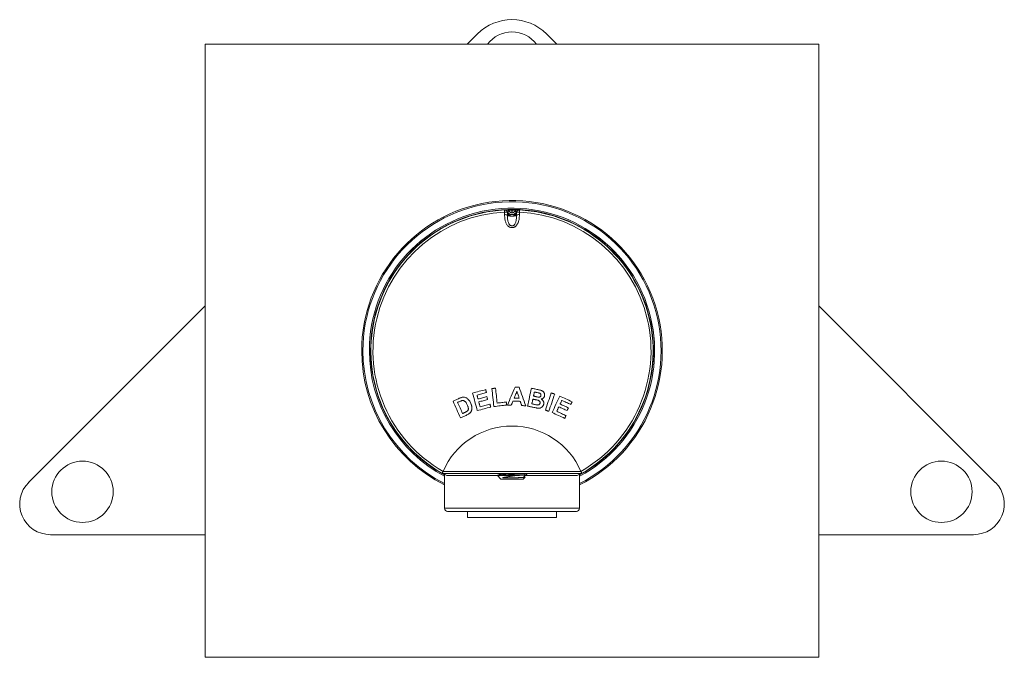
# Model space of a CAD drawing. Units: millimetres. Extents: x -228 to 520, y -217 to 436.
# Drawn here: x 66 to 226, y 53 to 157 of the extents above; entities that cross this region are included whole.
import ezdxf

# ---------------------------------------------------------------- set-up
doc = ezdxf.new("R2010")
doc.units = ezdxf.units.MM

msp = doc.modelspace()

# ---------------------------------------------------------------- linework, layer by layer
at = {"color": 7, "linetype": 'Continuous', "lineweight": 18}
for p, q in [((140.38, 155.05), (138.72, 153.4)), ((153.35, 153.4), (151.69, 155.05)), ((196.03, 153.4), (96.03, 153.4)), ((96.03, 153.4), (96.03, 53.4)), ((196.03, 53.4), (196.03, 153.4)), ((144.81, 126.36), (144.82, 126.36)), ((144.83, 125.6), (144.83, 126.03)), ((145.3, 125.93), (145.3, 125.51)), ((145.3, 125.93), (145.3, 125.93)), ((145.3, 125.51), (145.3, 125.51)), ((146.02, 126.35), (146.02, 125.89)), ((146.04, 126.35), (146.04, 125.89)), ((146.77, 125.93), (146.76, 125.93)), ((146.77, 125.51), (146.77, 125.93)), ((146.77, 125.51), (146.77, 125.51)), ((147.24, 126.03), (147.24, 125.6)), ((147.25, 126.36), (147.26, 126.36)), ((96.03, 110.71), (67.25, 81.93)), ((224.81, 81.93), (196.03, 110.71)), ((134.8, 83.72), (134.8, 83.73)), ((134.8, 83.73), (157.27, 83.73)), ((157.27, 83.73), (157.27, 83.72)), ((157.39, 83.4), (134.68, 83.4)), ((134.68, 83.4), (135.03, 83.2)), ((135.03, 83.2), (135.03, 77.7)), ((135.03, 83.2), (135.14, 83.2)), ((135.42, 83.05), (143.67, 83.05)), ((143.65, 83.03), (144.23, 82.45)), ((146.8, 83.05), (143.68, 83.05)), ((147.83, 82.45), (144.23, 82.45)), ((147.83, 82.45), (148.16, 82.78)), ((148.16, 82.78), (148.09, 82.83)), ((148.17, 83.05), (156.64, 83.05)), ((148.43, 83.21), (148.43, 83.4)), ((156.93, 83.2), (157.03, 83.2)), ((157.03, 83.2), (157.39, 83.4)), ((157.03, 77.7), (157.03, 83.2)), ((157.39, 83.4), (157.39, 83.4)), ((135.03, 77.7), (157.03, 77.7)), ((156.53, 77.2), (135.53, 77.2)), ((138.78, 77.2), (138.78, 76.2)), ((153.28, 76.2), (153.28, 77.2)), ((153.28, 76.2), (138.78, 76.2)), ((70.79, 73.4), (96.03, 73.4)), ((196.03, 73.4), (221.28, 73.4)), ((96.03, 53.4), (196.03, 53.4))]:
    msp.add_line(p, q, dxfattribs=at)
at = {"color": 7, "linetype": 'Continuous', "lineweight": 18, "flags": 128}
for points in [[(144.83, 126.03), (144.82, 126.1), (144.82, 126.16), (144.82, 126.22), (144.82, 126.27), (144.81, 126.31), (144.81, 126.34), (144.81, 126.36), (144.81, 126.36)], [(146.02, 126.35), (145.44, 126.34), (145.37, 126.34)], [(145.69, 125.68), (145.7, 125.67), (145.71, 125.65), (145.72, 125.62), (145.72, 125.58), (145.72, 125.54), (145.71, 125.49), (145.7, 125.44), (145.68, 125.38)], [(146.7, 126.34), (146.62, 126.34), (146.04, 126.35)], [(146.38, 125.68), (146.37, 125.67), (146.35, 125.65), (146.35, 125.62), (146.34, 125.58), (146.35, 125.54), (146.35, 125.49), (146.37, 125.44), (146.38, 125.38)], [(147.26, 126.36), (147.26, 126.36), (147.25, 126.34), (147.25, 126.31), (147.25, 126.27), (147.25, 126.22), (147.25, 126.16), (147.24, 126.1), (147.24, 126.03)], [(141.75, 97.06), (141.48, 96.99), (141.21, 96.92), (140.95, 96.85), (140.68, 96.78), (140.42, 96.71), (140.15, 96.64), (139.89, 96.57), (139.62, 96.5)], [(139.62, 96.5), (139.72, 96.14), (139.81, 95.78), (139.91, 95.42), (140, 95.07), (140.1, 94.71), (140.19, 94.35), (140.29, 93.99), (140.38, 93.64)], [(140.33, 96.17), (140.52, 96.22), (140.71, 96.27), (140.91, 96.32), (141.1, 96.37), (141.29, 96.43), (141.49, 96.48), (141.68, 96.53), (141.87, 96.58)], [(141.87, 96.58), (141.86, 96.64), (141.84, 96.7), (141.83, 96.76), (141.81, 96.82), (141.79, 96.88), (141.78, 96.94), (141.76, 97), (141.75, 97.06)], [(143.34, 97.29), (143.27, 97.29), (143.2, 97.28), (143.12, 97.27), (143.05, 97.26), (142.97, 97.25), (142.9, 97.24), (142.82, 97.23), (142.75, 97.23)], [(142.75, 97.23), (142.79, 96.86), (142.83, 96.49), (142.87, 96.13), (142.91, 95.76), (142.96, 95.4), (143, 95.03), (143.04, 94.67), (143.08, 94.3)], [(143.62, 94.87), (143.58, 95.17), (143.55, 95.47), (143.52, 95.78), (143.48, 96.08), (143.45, 96.38), (143.41, 96.69), (143.38, 96.99), (143.34, 97.29)], [(146.57, 97.48), (146.4, 97.11), (146.24, 96.75), (146.08, 96.38), (145.92, 96.01), (145.76, 95.65), (145.6, 95.28), (145.44, 94.92), (145.28, 94.55)], [(146.4, 95.69), (146.46, 95.82), (146.51, 95.96), (146.57, 96.09), (146.62, 96.23), (146.68, 96.36), (146.74, 96.5), (146.79, 96.64), (146.85, 96.77)], [(147.2, 97.45), (147.12, 97.46), (147.04, 97.46), (146.96, 97.46), (146.88, 97.47), (146.8, 97.47), (146.72, 97.47), (146.64, 97.48), (146.57, 97.48)], [(146.85, 96.77), (146.89, 96.63), (146.94, 96.49), (146.98, 96.35), (147.03, 96.21), (147.07, 96.07), (147.12, 95.93), (147.17, 95.79), (147.21, 95.65)], [(148.27, 94.43), (148.14, 94.81), (148, 95.18), (147.87, 95.56), (147.73, 95.94), (147.6, 96.32), (147.47, 96.7), (147.33, 97.07), (147.2, 97.45)], [(149.19, 97.28), (149.12, 96.92), (149.04, 96.55), (148.96, 96.19), (148.89, 95.82), (148.81, 95.46), (148.73, 95.09), (148.65, 94.73), (148.58, 94.36)], [(150.36, 97.03), (150.22, 97.07), (150.07, 97.1), (149.92, 97.13), (149.78, 97.16), (149.63, 97.19), (149.49, 97.22), (149.34, 97.25), (149.19, 97.28)], [(149.54, 96), (149.56, 96.08), (149.57, 96.17), (149.59, 96.25), (149.61, 96.33), (149.63, 96.42), (149.65, 96.5), (149.66, 96.59), (149.68, 96.67)], [(149.68, 96.67), (149.72, 96.66), (149.77, 96.65), (149.81, 96.64), (149.85, 96.64), (149.89, 96.63), (149.94, 96.62), (149.98, 96.61), (150.02, 96.6)], [(152.42, 96.52), (152.3, 96.17), (152.18, 95.82), (152.07, 95.47), (151.95, 95.12), (151.83, 94.77), (151.71, 94.42), (151.59, 94.07), (151.48, 93.72)], [(152.04, 93.53), (152.16, 93.88), (152.28, 94.23), (152.4, 94.58), (152.52, 94.93), (152.63, 95.28), (152.75, 95.63), (152.87, 95.98), (152.99, 96.33)], [(152.99, 96.33), (152.92, 96.36), (152.85, 96.38), (152.78, 96.41), (152.7, 96.43), (152.63, 96.45), (152.56, 96.48), (152.49, 96.5), (152.42, 96.52)], [(137.42, 95.64), (137.3, 95.58), (137.17, 95.52), (137.04, 95.47), (136.92, 95.41), (136.79, 95.36), (136.67, 95.3), (136.54, 95.24), (136.42, 95.19)], [(136.42, 95.19), (136.57, 94.85), (136.72, 94.51), (136.87, 94.16), (137.02, 93.82), (137.17, 93.48), (137.33, 93.14), (137.48, 92.8), (137.63, 92.46)], [(137.17, 94.97), (137.2, 94.99), (137.23, 95), (137.26, 95.01), (137.3, 95.03), (137.33, 95.04), (137.36, 95.05), (137.39, 95.07), (137.42, 95.08)], [(137.98, 93.17), (137.88, 93.39), (137.78, 93.62), (137.67, 93.84), (137.57, 94.07), (137.47, 94.29), (137.37, 94.52), (137.27, 94.75), (137.17, 94.97)], [(140.5, 95.53), (140.48, 95.61), (140.46, 95.69), (140.43, 95.77), (140.41, 95.85), (140.39, 95.93), (140.37, 96.01), (140.35, 96.09), (140.33, 96.17)], [(141.94, 95.92), (141.76, 95.87), (141.58, 95.82), (141.4, 95.77), (141.22, 95.72), (141.04, 95.68), (140.86, 95.63), (140.68, 95.58), (140.5, 95.53)], [(140.63, 95.05), (140.8, 95.1), (140.98, 95.15), (141.16, 95.19), (141.34, 95.24), (141.52, 95.29), (141.7, 95.34), (141.88, 95.39), (142.06, 95.43)], [(140.83, 94.27), (140.81, 94.37), (140.78, 94.47), (140.75, 94.56), (140.73, 94.66), (140.7, 94.76), (140.68, 94.86), (140.65, 94.95), (140.63, 95.05)], [(142.43, 94.7), (142.23, 94.64), (142.03, 94.59), (141.83, 94.54), (141.63, 94.48), (141.43, 94.43), (141.23, 94.38), (141.03, 94.33), (140.83, 94.27)], [(142.06, 95.43), (142.05, 95.49), (142.03, 95.55), (142.01, 95.61), (142, 95.67), (141.98, 95.73), (141.97, 95.79), (141.95, 95.86), (141.94, 95.92)], [(142.56, 94.21), (142.54, 94.27), (142.53, 94.33), (142.51, 94.4), (142.5, 94.46), (142.48, 94.52), (142.46, 94.58), (142.45, 94.64), (142.43, 94.7)], [(145.1, 95.04), (144.91, 95.01), (144.73, 94.99), (144.54, 94.97), (144.36, 94.95), (144.17, 94.93), (143.99, 94.91), (143.8, 94.89), (143.62, 94.87)], [(145.15, 94.54), (145.15, 94.6), (145.14, 94.66), (145.13, 94.73), (145.13, 94.79), (145.12, 94.85), (145.11, 94.91), (145.1, 94.97), (145.1, 95.04)], [(145.92, 94.53), (145.96, 94.61), (145.99, 94.69), (146.02, 94.78), (146.06, 94.86), (146.09, 94.94), (146.13, 95.03), (146.16, 95.11), (146.19, 95.19)], [(146.19, 95.19), (146.34, 95.19), (146.49, 95.18), (146.64, 95.17), (146.79, 95.17), (146.94, 95.16), (147.09, 95.16), (147.23, 95.15), (147.38, 95.14)], [(147.21, 95.65), (147.11, 95.66), (147.01, 95.66), (146.91, 95.66), (146.81, 95.67), (146.7, 95.67), (146.6, 95.68), (146.5, 95.68), (146.4, 95.69)], [(147.38, 95.14), (147.41, 95.06), (147.44, 94.97), (147.47, 94.89), (147.5, 94.8), (147.53, 94.71), (147.56, 94.63), (147.59, 94.54), (147.61, 94.46)], [(149.27, 94.73), (149.29, 94.83), (149.31, 94.93), (149.33, 95.02), (149.35, 95.12), (149.37, 95.22), (149.39, 95.32), (149.41, 95.41), (149.43, 95.51)], [(149.81, 94.62), (149.75, 94.63), (149.68, 94.64), (149.61, 94.66), (149.54, 94.67), (149.47, 94.69), (149.41, 94.7), (149.34, 94.72), (149.27, 94.73)], [(149.43, 95.51), (149.49, 95.5), (149.55, 95.49), (149.61, 95.47), (149.67, 95.46), (149.73, 95.45), (149.79, 95.44), (149.85, 95.42), (149.91, 95.41)], [(149.92, 95.91), (149.88, 95.92), (149.83, 95.94), (149.78, 95.95), (149.73, 95.96), (149.68, 95.97), (149.63, 95.98), (149.59, 95.99), (149.54, 96)], [(153.82, 96.01), (153.67, 95.68), (153.51, 95.34), (153.35, 95), (153.2, 94.66), (153.04, 94.33), (152.89, 93.99), (152.73, 93.65), (152.58, 93.32)], [(155.82, 95.09), (155.57, 95.2), (155.32, 95.32), (155.07, 95.44), (154.82, 95.55), (154.57, 95.67), (154.32, 95.78), (154.07, 95.9), (153.82, 96.01)], [(153.88, 94.71), (153.91, 94.78), (153.95, 94.86), (153.98, 94.93), (154.02, 95.01), (154.05, 95.08), (154.09, 95.16), (154.12, 95.23), (154.16, 95.31)], [(155.23, 94.08), (155.07, 94.16), (154.9, 94.24), (154.73, 94.32), (154.56, 94.39), (154.39, 94.47), (154.22, 94.55), (154.05, 94.63), (153.88, 94.71)], [(154.16, 95.31), (154.34, 95.22), (154.52, 95.14), (154.7, 95.05), (154.88, 94.97), (155.07, 94.88), (155.25, 94.8), (155.43, 94.72), (155.61, 94.63)], [(155.61, 94.63), (155.64, 94.69), (155.66, 94.75), (155.69, 94.8), (155.72, 94.86), (155.74, 94.92), (155.77, 94.97), (155.8, 95.03), (155.82, 95.09)], [(138.39, 93.35), (138.34, 93.33), (138.28, 93.3), (138.23, 93.28), (138.18, 93.26), (138.13, 93.23), (138.08, 93.21), (138.03, 93.19), (137.98, 93.17)], [(140.38, 93.64), (140.65, 93.71), (140.93, 93.78), (141.2, 93.85), (141.47, 93.92), (141.74, 94), (142.01, 94.07), (142.29, 94.14), (142.56, 94.21)], [(143.08, 94.3), (143.34, 94.33), (143.6, 94.36), (143.86, 94.39), (144.12, 94.42), (144.38, 94.45), (144.64, 94.48), (144.89, 94.51), (145.15, 94.54)], [(145.28, 94.55), (145.36, 94.55), (145.44, 94.55), (145.52, 94.54), (145.6, 94.54), (145.68, 94.54), (145.76, 94.53), (145.84, 94.53), (145.92, 94.53)], [(147.61, 94.46), (147.7, 94.45), (147.78, 94.45), (147.86, 94.45), (147.94, 94.44), (148.02, 94.44), (148.1, 94.44), (148.19, 94.43), (148.27, 94.43)], [(148.58, 94.36), (148.7, 94.34), (148.82, 94.31), (148.95, 94.29), (149.07, 94.26), (149.2, 94.23), (149.32, 94.21), (149.45, 94.18), (149.57, 94.15)], [(151.48, 93.72), (151.55, 93.69), (151.62, 93.67), (151.69, 93.65), (151.76, 93.62), (151.83, 93.6), (151.9, 93.57), (151.97, 93.55), (152.04, 93.53)], [(152.58, 93.32), (152.83, 93.2), (153.09, 93.08), (153.35, 92.96), (153.6, 92.84), (153.86, 92.72), (154.12, 92.6), (154.37, 92.49), (154.63, 92.37)], [(153.33, 93.52), (153.37, 93.61), (153.42, 93.7), (153.46, 93.79), (153.5, 93.88), (153.54, 93.98), (153.58, 94.07), (153.63, 94.16), (153.67, 94.25)], [(154.84, 92.82), (154.65, 92.91), (154.46, 93), (154.27, 93.08), (154.08, 93.17), (153.9, 93.26), (153.71, 93.34), (153.52, 93.43), (153.33, 93.52)], [(153.67, 94.25), (153.84, 94.17), (154.01, 94.1), (154.18, 94.02), (154.35, 93.94), (154.52, 93.86), (154.69, 93.78), (154.85, 93.7), (155.02, 93.63)], [(155.02, 93.63), (155.05, 93.68), (155.08, 93.74), (155.1, 93.8), (155.13, 93.85), (155.16, 93.91), (155.18, 93.97), (155.21, 94.02), (155.23, 94.08)], [(137.63, 92.46), (137.76, 92.52), (137.89, 92.58), (138.02, 92.63), (138.15, 92.69), (138.28, 92.75), (138.41, 92.81), (138.54, 92.86), (138.67, 92.92)], [(154.63, 92.37), (154.65, 92.42), (154.68, 92.48), (154.71, 92.54), (154.73, 92.59), (154.76, 92.65), (154.78, 92.71), (154.81, 92.76), (154.84, 92.82)], [(134.78, 83.4), (134.91, 83.32), (135.42, 83.05)], [(156.64, 83.05), (157.16, 83.32), (157.29, 83.4)]]:
    msp.add_lwpolyline(points, dxfattribs=at)
at = {"color": 7, "linetype": 'Continuous', "lineweight": 18}
for centre in [(76.03, 80.4), (216.03, 80.4)]:
    msp.add_circle(centre, 5, dxfattribs=at)
for centre, radius, start, end in [((146.03, 149.4), 8, 45, 135), ((146.03, 150.4), 5, 36.8699, 143.1301), ((146.03, 103.4), 24.5, 296.6782, 180), ((146.03, 103.4), 24.3, 296.9154, 180), ((146.03, 103.4), 23.25, 298.2369, 180), ((146.03, 103.4), 23.05, 298.5042, 180), ((146.03, 103.4), 23, 93.0473, 240.4082), ((146.03, 103.4), 22.66, 93.0473, 240.2716), ((144.82, 125.88), 0.48, 5.2339, 91.0543), ((144.85, 125.87), 0.5, 24.097, 93.0228), ((144.83, 125.89), 0.478, 5.3305, 90.868), ((144.89, 125.15), 0.875, 62.2816, 94.0281), ((146.03, 103.4), 23, 86.9528, 92.9627), ((145.17, 125.88), 0.5, 30.8091, 92.2069), ((145.17, 125.88), 0.5, 30.7969, 92.2045), ((145.12, 126), 0.196, 339.5451, 20.7829), ((145.78, 126.3), 0.929, 238.9086, 264.2765), ((146.03, 126.4), 0.509, 210.8091, 329.1909), ((146.03, 126.4), 0.509, 210.8091, 329.1909), ((146.03, 127.74), 2.39, 261.6056, 278.3956), ((146.29, 126.3), 0.929, 275.7254, 301.0917), ((146.9, 125.88), 0.5, 87.7931, 149.1909), ((146.9, 125.88), 0.5, 87.7955, 149.2031), ((146.95, 126), 0.196, 159.2164, 200.4548), ((147.22, 125.87), 0.5, 86.9772, 155.903), ((147.24, 125.89), 0.478, 89.1322, 174.6705), ((147.25, 125.88), 0.48, 88.9465, 174.7668), ((147.18, 125.15), 0.875, 85.9735, 117.718), ((146.03, 103.4), 22.66, 299.7284, 86.9528), ((146.03, 103.4), 23, 299.5918, 86.9528), ((146.03, 103.4), 24.5, 180, 243.3218), ((146.03, 103.4), 24.3, 180, 243.0846), ((146.03, 103.4), 23.25, 180, 241.7631), ((146.03, 103.4), 23.05, 180, 241.4958), ((146.03, 78.89), 12.23, 23.268, 156.732), ((70.79, 78.4), 5, 135, 270), ((221.28, 78.4), 5, 270, 45), ((135.53, 77.7), 0.5, 180, 270), ((156.53, 77.7), 0.5, 270, 0)]:
    msp.add_arc(centre, radius, start, end, dxfattribs=at)
for points, knots in [([(144.82, 126.36), (144.84, 126.37), (144.92, 126.37), (145.03, 126.37), (145.12, 126.38), (145.15, 126.38)], [0, 0, 0, 0, 0.156362, 0.762806, 1, 1, 1, 1]), ([(147.24, 125.6), (147.23, 125.47), (147.23, 125.2), (147.19, 124.85), (147.12, 124.53), (147.04, 124.3), (146.95, 124.1), (146.85, 123.94), (146.73, 123.8), (146.6, 123.68), (146.46, 123.59), (146.31, 123.52), (146.15, 123.48), (145.99, 123.47), (145.84, 123.5), (145.69, 123.54), (145.55, 123.62), (145.41, 123.72), (145.27, 123.86), (145.15, 124.04), (145.05, 124.24), (144.97, 124.45), (144.9, 124.72), (144.86, 125.03), (144.84, 125.34), (144.83, 125.53), (144.83, 125.6)], [0, 0, 0, 0, 0.07512, 0.150158, 0.202033, 0.253859, 0.288901, 0.324024, 0.358955, 0.389328, 0.419669, 0.450291, 0.480884, 0.506881, 0.535189, 0.563513, 0.59166, 0.61983, 0.658461, 0.697159, 0.739675, 0.782358, 0.824979, 0.892474, 0.960074, 1, 1, 1, 1]), ([(145.3, 125.51), (145.27, 125.52), (145.22, 125.55), (145.1, 125.58), (144.97, 125.6), (144.88, 125.6), (144.84, 125.6), (144.83, 125.6)], [0, 0, 0, 0, 0.24928, 0.533772, 0.818269, 0.93609, 1, 1, 1, 1]), ([(145.6, 126.14), (145.57, 126.13), (145.49, 126.11), (145.39, 126.09), (145.32, 126.07), (145.3, 126.07)], [0, 0, 0, 0, 0.237193, 0.848446, 1, 1, 1, 1]), ([(145.3, 126.07), (145.31, 126.06), (145.33, 126.02), (145.37, 125.95), (145.45, 125.85), (145.53, 125.78), (145.61, 125.72), (145.67, 125.69), (145.69, 125.68)], [0, 0, 0, 0, 0.049346, 0.285549, 0.52158, 0.711693, 0.901582, 1, 1, 1, 1]), ([(145.68, 125.38), (145.67, 125.39), (145.61, 125.43), (145.53, 125.51), (145.45, 125.62), (145.37, 125.75), (145.33, 125.86), (145.31, 125.92), (145.3, 125.93)], [0, 0, 0, 0, 0.099125, 0.289882, 0.480854, 0.716011, 0.951346, 1, 1, 1, 1]), ([(145.3, 125.51), (145.3, 125.44), (145.3, 125.27), (145.31, 125), (145.34, 124.7), (145.4, 124.42), (145.48, 124.2), (145.57, 124.04), (145.65, 123.93), (145.73, 123.85), (145.83, 123.79), (145.93, 123.76), (146.02, 123.75), (146.1, 123.75), (146.18, 123.77), (146.24, 123.8), (146.31, 123.84), (146.38, 123.9), (146.48, 124.01), (146.57, 124.16), (146.65, 124.36), (146.7, 124.57), (146.74, 124.83), (146.76, 125.15), (146.77, 125.38), (146.77, 125.51), (146.77, 125.51)], [0, 0, 0, 0, 0.046584, 0.122763, 0.198856, 0.265649, 0.332279, 0.368003, 0.403627, 0.427129, 0.450582, 0.483067, 0.494696, 0.514654, 0.532503, 0.550371, 0.563232, 0.589313, 0.615448, 0.666005, 0.716765, 0.772335, 0.827953, 0.913938, 0.999987, 1, 1, 1, 1]), ([(145.69, 125.68), (145.7, 125.68), (145.74, 125.66), (145.81, 125.63), (145.89, 125.62), (145.97, 125.61), (146.06, 125.6), (146.17, 125.61), (146.28, 125.64), (146.35, 125.67), (146.38, 125.68)], [0, 0, 0, 0, 0.0647521, 0.1968317, 0.3289159, 0.3856505, 0.5373769, 0.6890954, 0.8445351, 1, 1, 1, 1]), ([(146.38, 125.68), (146.39, 125.69), (146.44, 125.71), (146.52, 125.76), (146.62, 125.85), (146.7, 125.95), (146.74, 126.03), (146.76, 126.07)], [0, 0, 0, 0, 0.045247, 0.255591, 0.472007, 0.733375, 1, 1, 1, 1]), ([(146.76, 125.93), (146.74, 125.88), (146.7, 125.77), (146.62, 125.62), (146.52, 125.5), (146.44, 125.42), (146.39, 125.39), (146.38, 125.38)], [0, 0, 0, 0, 0.26048, 0.525585, 0.73734, 0.954415, 1, 1, 1, 1]), ([(146.76, 126.07), (146.72, 126.08), (146.64, 126.09), (146.54, 126.12), (146.48, 126.13), (146.47, 126.14)], [0, 0, 0, 0, 0.407679, 0.881536, 1, 1, 1, 1]), ([(146.77, 125.51), (146.8, 125.52), (146.85, 125.55), (146.99, 125.59), (147.11, 125.6), (147.2, 125.6), (147.22, 125.6), (147.24, 125.6)], [0, 0, 0, 0, 0.28459, 0.569196, 0.85381, 0.936168, 1, 1, 1, 1]), ([(146.92, 126.38), (146.93, 126.38), (147, 126.38), (147.11, 126.37), (147.2, 126.37), (147.25, 126.36)], [0, 0, 0, 0, 0.121791, 0.592323, 1, 1, 1, 1]), ([(150.02, 96.6), (150.1, 96.58), (150.23, 96.55), (150.4, 96.52), (150.48, 96.49), (150.52, 96.48)], [0, 0, 0, 0, 0.499827, 0.749799, 1, 1, 1, 1]), ([(151.34, 96.06), (151.35, 96.1), (151.36, 96.18), (151.35, 96.31), (151.32, 96.43), (151.27, 96.55), (151.2, 96.65), (151.12, 96.75), (151.02, 96.82), (150.89, 96.89), (150.73, 96.95), (150.55, 97), (150.42, 97.02), (150.36, 97.03)], [0, 0, 0, 0, 0.079674, 0.159078, 0.239165, 0.319418, 0.398593, 0.477717, 0.556341, 0.635013, 0.756262, 0.878107, 1, 1, 1, 1]), ([(150.52, 96.48), (150.55, 96.47), (150.6, 96.45), (150.67, 96.4), (150.73, 96.33), (150.76, 96.25), (150.76, 96.16), (150.75, 96.12), (150.75, 96.1)], [0, 0, 0, 0, 0.165696, 0.330417, 0.515939, 0.70131, 0.892206, 1, 1, 1, 1]), ([(137.96, 95.82), (137.92, 95.81), (137.82, 95.79), (137.69, 95.74), (137.55, 95.69), (137.47, 95.66), (137.42, 95.64)], [0, 0, 0, 0, 0.246378, 0.495169, 0.747317, 1, 1, 1, 1]), ([(137.42, 95.08), (137.49, 95.12), (137.61, 95.16), (137.76, 95.22), (137.84, 95.25), (137.88, 95.26)], [0, 0, 0, 0, 0.498797, 0.748891, 1, 1, 1, 1]), ([(137.88, 95.26), (137.92, 95.26), (137.99, 95.27), (138.09, 95.27), (138.18, 95.25), (138.27, 95.21), (138.36, 95.15), (138.46, 95.06), (138.55, 94.94), (138.65, 94.78), (138.71, 94.66), (138.74, 94.59)], [0, 0, 0, 0, 0.091584, 0.182835, 0.257124, 0.331424, 0.426282, 0.521403, 0.663449, 0.80604, 1, 1, 1, 1]), ([(139.32, 94.82), (139.28, 94.89), (139.21, 95.05), (139.08, 95.26), (138.93, 95.45), (138.77, 95.59), (138.6, 95.7), (138.41, 95.78), (138.24, 95.82), (138.09, 95.83), (138.01, 95.82), (137.96, 95.82)], [0, 0, 0, 0, 0.140292, 0.280742, 0.420233, 0.529431, 0.638547, 0.74864, 0.858649, 0.929271, 1, 1, 1, 1]), ([(139.5, 94.2), (139.49, 94.25), (139.48, 94.36), (139.44, 94.51), (139.38, 94.67), (139.34, 94.77), (139.32, 94.82)], [0, 0, 0, 0, 0.249415, 0.499113, 0.749021, 1, 1, 1, 1]), ([(148.07, 94.98), (148.07, 94.98), (148.07, 94.98), (148.07, 94.99), (148.07, 94.99)], [0, 0, 0, 0, 0.801013, 1, 1, 1, 1]), ([(149.91, 95.41), (149.98, 95.4), (150.1, 95.37), (150.28, 95.32), (150.41, 95.27), (150.49, 95.21), (150.55, 95.15), (150.6, 95.06), (150.61, 94.95), (150.6, 94.88), (150.6, 94.85)], [0, 0, 0, 0, 0.194903, 0.389641, 0.534602, 0.608435, 0.682322, 0.792032, 0.901213, 1, 1, 1, 1]), ([(150.35, 95.83), (150.28, 95.85), (150.17, 95.86), (150.03, 95.89), (149.96, 95.91), (149.92, 95.91)], [0, 0, 0, 0, 0.4992684, 0.7496289, 1, 1, 1, 1]), ([(150.6, 94.85), (150.59, 94.83), (150.58, 94.78), (150.54, 94.7), (150.48, 94.63), (150.38, 94.57), (150.29, 94.55), (150.24, 94.55), (150.22, 94.55)], [0, 0, 0, 0, 0.138477, 0.276384, 0.482836, 0.688884, 0.914077, 1, 1, 1, 1]), ([(150.28, 94.02), (150.34, 94.02), (150.46, 94.02), (150.63, 94.04), (150.76, 94.1), (150.87, 94.17), (150.96, 94.25), (151.05, 94.35), (151.12, 94.47), (151.17, 94.59), (151.19, 94.66), (151.2, 94.69)], [0, 0, 0, 0, 0.145042, 0.289201, 0.391071, 0.492974, 0.594329, 0.695757, 0.812404, 0.92889, 1, 1, 1, 1]), ([(150.75, 96.1), (150.74, 96.07), (150.73, 96.03), (150.69, 95.95), (150.62, 95.89), (150.52, 95.84), (150.43, 95.83), (150.37, 95.83), (150.35, 95.83)], [0, 0, 0, 0, 0.14101, 0.281093, 0.470801, 0.660142, 0.911, 1, 1, 1, 1]), ([(150.8, 95.51), (150.84, 95.53), (150.92, 95.55), (151.04, 95.61), (151.14, 95.69), (151.23, 95.79), (151.29, 95.9), (151.32, 95.99), (151.34, 96.04), (151.34, 96.06)], [0, 0, 0, 0, 0.160155, 0.31968, 0.4808, 0.6419, 0.790182, 0.938453, 1, 1, 1, 1]), ([(151.2, 94.69), (151.21, 94.73), (151.22, 94.82), (151.22, 94.95), (151.19, 95.07), (151.14, 95.19), (151.07, 95.29), (150.99, 95.38), (150.9, 95.45), (150.83, 95.49), (150.8, 95.51)], [0, 0, 0, 0, 0.129772, 0.259349, 0.390136, 0.521043, 0.638718, 0.75656, 0.878148, 1, 1, 1, 1]), ([(138.71, 93.52), (138.66, 93.49), (138.58, 93.44), (138.47, 93.39), (138.41, 93.36), (138.39, 93.35)], [0, 0, 0, 0, 0.496045, 0.7479179, 1, 1, 1, 1]), ([(138.67, 92.92), (138.75, 92.96), (138.87, 93.02), (139.02, 93.11), (139.09, 93.17), (139.13, 93.2)], [0, 0, 0, 0, 0.495741, 0.746795, 1, 1, 1, 1]), ([(138.74, 94.59), (138.78, 94.5), (138.84, 94.35), (138.9, 94.14), (138.92, 93.99), (138.92, 93.88), (138.9, 93.79), (138.87, 93.71), (138.81, 93.61), (138.75, 93.56), (138.71, 93.52)], [0, 0, 0, 0, 0.249507, 0.404936, 0.559906, 0.635998, 0.711893, 0.788967, 0.866248, 1, 1, 1, 1]), ([(139.13, 93.2), (139.16, 93.22), (139.22, 93.28), (139.3, 93.37), (139.37, 93.47), (139.4, 93.55), (139.42, 93.59)], [0, 0, 0, 0, 0.244332, 0.489815, 0.742557, 1, 1, 1, 1]), ([(139.42, 93.59), (139.44, 93.65), (139.48, 93.78), (139.51, 93.99), (139.5, 94.13), (139.5, 94.2)], [0, 0, 0, 0, 0.339609, 0.666289, 1, 1, 1, 1]), ([(149.57, 94.15), (149.69, 94.13), (149.87, 94.09), (150.1, 94.05), (150.22, 94.03), (150.28, 94.02)], [0, 0, 0, 0, 0.499811, 0.749805, 1, 1, 1, 1]), ([(150.22, 94.55), (150.19, 94.55), (150.1, 94.56), (149.97, 94.58), (149.87, 94.6), (149.81, 94.62)], [0, 0, 0, 0, 0.250291, 0.6249265, 1, 1, 1, 1]), ([(134.68, 83.4), (134.68, 83.4), (134.68, 83.4), (134.69, 83.43), (134.71, 83.48), (134.73, 83.56), (134.76, 83.65), (134.78, 83.69), (134.8, 83.72)], [0, 0, 0, 0, 0.183598, 0.319892, 0.460385, 0.729298, 0.862729, 1, 1, 1, 1]), ([(157.27, 83.72), (157.29, 83.68), (157.32, 83.6), (157.36, 83.49), (157.38, 83.41), (157.39, 83.4), (157.39, 83.4)], [0, 0, 0, 0, 0.196594, 0.466931, 0.733391, 1, 1, 1, 1]), ([(143.98, 83.23), (143.92, 83.19), (143.81, 83.13), (143.71, 83.07), (143.65, 83.04)], [0, 0, 0, 0, 0.515101, 1, 1, 1, 1]), ([(143.68, 83.05), (143.67, 83.04), (143.65, 83.04), (143.64, 83.03), (143.65, 83.03), (143.65, 83.03)], [0, 0, 0, 0, 0.415381, 0.830785, 1, 1, 1, 1]), ([(148.39, 83.4), (148.39, 83.4), (148.37, 83.39), (148.33, 83.38), (148.27, 83.37), (148.19, 83.36), (148.09, 83.35), (147.98, 83.34), (147.85, 83.33), (147.71, 83.32), (147.56, 83.31), (147.4, 83.3), (147.22, 83.29), (147.04, 83.28), (146.86, 83.27), (146.66, 83.25), (146.46, 83.24), (146.26, 83.23), (146.06, 83.22), (145.86, 83.21), (145.66, 83.2), (145.46, 83.19), (145.26, 83.18), (145.07, 83.17), (144.89, 83.16), (144.72, 83.15), (144.55, 83.14), (144.4, 83.13), (144.26, 83.12), (144.13, 83.1), (144.01, 83.09), (143.91, 83.08), (143.81, 83.07), (143.73, 83.06), (143.7, 83.05), (143.68, 83.05)], [0, 0, 0, 0, 0.005798, 0.036914, 0.068032, 0.098275, 0.12852, 0.159642, 0.190766, 0.221005, 0.251242, 0.282358, 0.313475, 0.34372, 0.373964, 0.405088, 0.436212, 0.46645, 0.496689, 0.527806, 0.558922, 0.589165, 0.619406, 0.650528, 0.681648, 0.711888, 0.742128, 0.773246, 0.804364, 0.834603, 0.864841, 0.895957, 0.927074, 0.963353, 1, 1, 1, 1]), ([(143.98, 83.4), (143.99, 83.39), (143.99, 83.39), (144.01, 83.38), (144.01, 83.36), (144.02, 83.34), (144.02, 83.32), (144.02, 83.3), (144.02, 83.27), (144, 83.24), (143.99, 83.23), (143.98, 83.23)], [0, 0, 0, 0, 0.063619, 0.198049, 0.256053, 0.320818, 0.400309, 0.497399, 0.630394, 0.798353, 1, 1, 1, 1]), ([(143.98, 83.23), (143.98, 83.23), (143.98, 83.23), (144.03, 83.25), (144.11, 83.26), (144.24, 83.28), (144.4, 83.3), (144.59, 83.32), (144.81, 83.33), (145.05, 83.35), (145.31, 83.37), (145.55, 83.38), (145.7, 83.39), (145.76, 83.4)], [0, 0, 0, 0, 0.005734, 0.107996, 0.209868, 0.313641, 0.418361, 0.52301, 0.62658, 0.728245, 0.830792, 0.934964, 1, 1, 1, 1]), ([(147.49, 82.71), (147.44, 82.71), (147.32, 82.7), (147.12, 82.7), (146.91, 82.69), (146.68, 82.68), (146.45, 82.68), (146.22, 82.67), (145.96, 82.66), (145.67, 82.66), (145.41, 82.66), (145.2, 82.66), (144.98, 82.66), (144.79, 82.66), (144.65, 82.67), (144.58, 82.67), (144.55, 82.68), (144.54, 82.68), (144.54, 82.68), (144.53, 82.69), (144.53, 82.69), (144.53, 82.69), (144.53, 82.69), (144.53, 82.69), (144.53, 82.69), (144.53, 82.7), (144.56, 82.71), (144.65, 82.73), (144.81, 82.77), (145.02, 82.8), (145.25, 82.84), (145.48, 82.87), (145.72, 82.91), (145.97, 82.94), (146.22, 82.97), (146.5, 83.01), (146.69, 83.03), (146.8, 83.05)], [0, 0, 0, 0, 0.039062, 0.079243, 0.119552, 0.159731, 0.199936, 0.240273, 0.280477, 0.332752, 0.38503, 0.417969, 0.45091, 0.507363, 0.535524, 0.546473, 0.550881, 0.552325, 0.553434, 0.554549, 0.555042, 0.555371, 0.555702, 0.556003, 0.556544, 0.558026, 0.563974, 0.587564, 0.635098, 0.682644, 0.726123, 0.769742, 0.813221, 0.856701, 0.900319, 0.943799, 1, 1, 1, 1]), ([(146.8, 83.05), (146.87, 83.05), (147.01, 83.06), (147.19, 83.07), (147.37, 83.08), (147.53, 83.09), (147.69, 83.1), (147.83, 83.11), (147.95, 83.12), (148.07, 83.13), (148.17, 83.14), (148.25, 83.16), (148.32, 83.17), (148.38, 83.18), (148.41, 83.19), (148.43, 83.2), (148.43, 83.2), (148.43, 83.21)], [0, 0, 0, 0, 0.076952, 0.14379, 0.210629, 0.279407, 0.348189, 0.415026, 0.481866, 0.550647, 0.619426, 0.686256, 0.753083, 0.821854, 0.890624, 0.957455, 1, 1, 1, 1]), ([(147.49, 82.71), (147.57, 82.72), (147.71, 82.73), (147.87, 82.75), (147.99, 82.77), (148.07, 82.79), (148.1, 82.81), (148.11, 82.82), (148.09, 82.83), (148.08, 82.83)], [0, 0, 0, 0, 0.17506, 0.346739, 0.499794, 0.65508, 0.811115, 0.966363, 1, 1, 1, 1]), ([(148.16, 82.78), (148.16, 82.78), (148.15, 82.77), (148.13, 82.76), (148.09, 82.76), (148.03, 82.75), (147.96, 82.74), (147.87, 82.74), (147.76, 82.73), (147.64, 82.72), (147.54, 82.72), (147.49, 82.71)], [0, 0, 0, 0, 0.089165, 0.196011, 0.302867, 0.412824, 0.522791, 0.639939, 0.757071, 0.878532, 1, 1, 1, 1]), ([(148.09, 82.83), (148.08, 82.83), (148.06, 82.85), (148.04, 82.89), (148.04, 82.92), (148.04, 82.94), (148.05, 82.96), (148.06, 82.98), (148.07, 82.99), (148.08, 82.99), (148.09, 83), (148.13, 83.02), (148.2, 83.06), (148.3, 83.12), (148.38, 83.17), (148.42, 83.19)], [0, 0, 0, 0, 0.139155, 0.239529, 0.299148, 0.331578, 0.379104, 0.444284, 0.483336, 0.494184, 0.509099, 0.555099, 0.656046, 0.804173, 1, 1, 1, 1])]:
    msp.add_open_spline(points, degree=3, knots=knots, dxfattribs=at)

doc.saveas('drawing.dxf')
